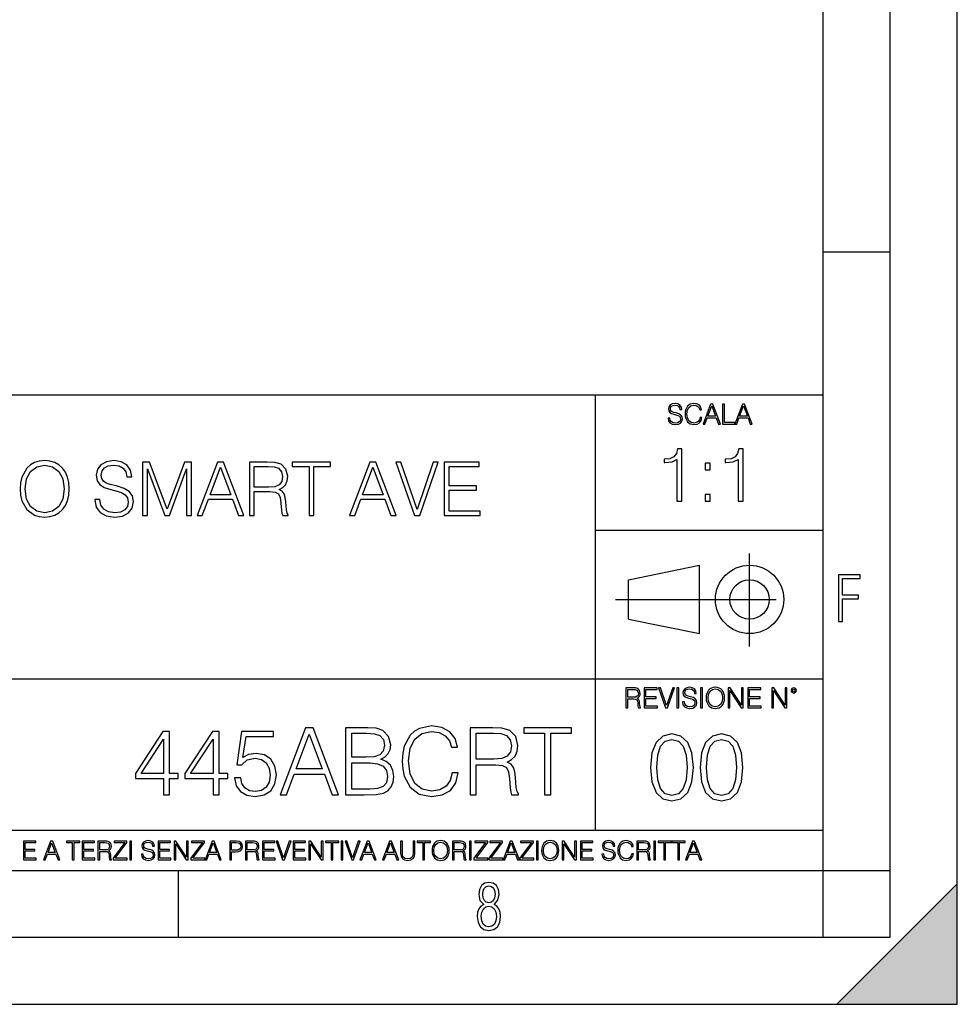
# Model space of a CAD drawing. Extents: x 0 to 420, y 0 to 297.
# Drawn here: x 350 to 420, y 0 to 73 of the extents above; entities that cross this region are included whole.
import ezdxf

# ---------------------------------------------------------------- set-up
doc = ezdxf.new("R2010")
doc.units = 0
doc.linetypes.add('DASHDOT', pattern=[18.5, 12, -3, 0.5, -3])
doc.layers.get('0').update_dxf_attribs({"linetype": 'CONTINUOUS'})

msp = doc.modelspace()

# ---------------------------------------------------------------- linework, layer by layer
at = {"color": 7}
for p, q in [((420, 0), (420, 297)), ((420, 0), (420, 297)), ((415, 4.99976), (415, 292)), ((410, 9.99976), (410, 287)), ((410, 56.166401), (415, 56.166401)), ((234.999802, 45.500252), (410, 45.500252)), ((393, 13.00025), (393, 45.500252)), ((393, 35.384029), (410, 35.384029)), ((395.458008, 31.689131), (400.769989, 32.769131)), ((400.769989, 27.67433), (400.769989, 32.769131)), ((395.458008, 28.75433), (395.458008, 31.689131)), ((395.458008, 28.75433), (400.769989, 27.67433)), ((254.999802, 24.300249), (410, 24.300249)), ((234.999802, 13.00025), (410, 13.00025)), ((25.000401, 9.99976), (410, 9.99976)), ((234.999802, 10.00025), (410, 10.00025)), ((361.875, 4.99976), (361.875, 9.99976)), ((410, 9.99976), (415, 9.99976)), ((410, 4.99976), (410, 9.99976)), ((411, 0), (420, 9)), ((420, 0), (420, 9)), ((267.5, 4.99976), (415, 4.99976)), ((0, 0), (420, 0)), ((0, 0), (420, 0)), ((411, 0), (420, 0))]:
    msp.add_line(p, q, dxfattribs=at)
at = {"color": 7, "linetype": 'DASHDOT'}
for p, q in [((404.497986, 26.70113), (404.497986, 33.66103)), ((394.484009, 30.221729), (408.020996, 30.221729))]:
    msp.add_line(p, q, dxfattribs=at)
at = {"color": 7}
for points in [[(398.408203, 43.764439), (398.408203, 43.754005), (398.443665, 43.545383), (398.552155, 43.393089), (398.727417, 43.301292), (398.967316, 43.267914), (399.18219, 43.29921), (399.34494, 43.384743), (399.447144, 43.520348), (399.484711, 43.701851), (399.455505, 43.862492), (399.369965, 43.98349), (399.223938, 44.0732), (399.013214, 44.142044), (398.837982, 44.185856), (398.723236, 44.223408), (398.646027, 44.275562), (398.600159, 44.346497), (398.585541, 44.442463), (398.606415, 44.561378), (398.673157, 44.651085), (398.781647, 44.705326), (398.929779, 44.726189), (399.084137, 44.703239), (399.200989, 44.638569), (399.271912, 44.534256), (399.299042, 44.392391), (399.440887, 44.392391), (399.403351, 44.584328), (399.303192, 44.728275), (399.146729, 44.817986), (398.936035, 44.849277), (398.729492, 44.817986), (398.575104, 44.736622), (398.477051, 44.60936), (398.443665, 44.446636), (398.468719, 44.288082), (398.543823, 44.177509), (398.671082, 44.098236), (398.85257, 44.039822), (398.994446, 44.004353), (399.150909, 43.954285), (399.259399, 43.893784), (399.321991, 43.808247), (399.342834, 43.687248), (399.31781, 43.564159), (399.244781, 43.47028), (399.12796, 43.409779), (398.969421, 43.391003), (398.789978, 43.416039), (398.658569, 43.489056), (398.577209, 43.605885), (398.550079, 43.764439)], [(400.796936, 43.799904), (400.755219, 43.626747), (400.661346, 43.497398), (400.521576, 43.418121), (400.342133, 43.391003), (400.125183, 43.434814), (399.962463, 43.564159), (399.858154, 43.776955), (399.822662, 44.064854), (399.858154, 44.348583), (399.960358, 44.555119), (400.121002, 44.682381), (400.337982, 44.726189), (400.509033, 44.701157), (400.644653, 44.630222), (400.738525, 44.517567), (400.782349, 44.371529), (400.917938, 44.371529), (400.867889, 44.567635), (400.748962, 44.717846), (400.56955, 44.813812), (400.337982, 44.849277), (400.066772, 44.795036), (399.954102, 44.730362), (399.858154, 44.640656), (399.726715, 44.394478), (399.691254, 44.23801), (399.680817, 44.062767), (399.691254, 43.883354), (399.726715, 43.726887), (399.856049, 43.476536), (400.062592, 43.320068), (400.333801, 43.267914), (400.57373, 43.305466), (400.757294, 43.407692), (400.878296, 43.574589), (400.932556, 43.799904)], [(401.020172, 43.309639), (401.164124, 43.309639), (401.335205, 43.768608), (402.011139, 43.768608), (402.180115, 43.309639), (402.324066, 43.309639), (401.754517, 44.809639), (401.589722, 44.809639)], [(401.381104, 43.891697), (401.671082, 44.663601), (401.963135, 43.891697)], [(402.482605, 43.309639), (403.390137, 43.309639), (403.390137, 43.432728), (402.6203, 43.432728), (402.6203, 44.809639), (402.482605, 44.809639)], [(403.390137, 43.309639), (403.534088, 43.309639), (403.705139, 43.768608), (404.381104, 43.768608), (404.550079, 43.309639), (404.694031, 43.309639), (404.124481, 44.809639), (403.959656, 44.809639)], [(403.751038, 43.891697), (404.041046, 44.663601), (404.333099, 43.891697)], [(399.073181, 37.566906), (399.440369, 37.566906), (399.440369, 41.455639), (399.117706, 41.455639), (399.034241, 41.105152), (398.850647, 40.865932), (398.544678, 40.726849), (398.132996, 40.687908), (398.110748, 40.687908), (398.110748, 40.448685), (398.166382, 40.448685), (398.711578, 40.498756), (399.073181, 40.665653)], [(403.640656, 37.566906), (404.007812, 37.566906), (404.007812, 41.455639), (403.68515, 41.455639), (403.601685, 41.105152), (403.418121, 40.865932), (403.112122, 40.726849), (402.700439, 40.687908), (402.678192, 40.687908), (402.678192, 40.448685), (402.733826, 40.448685), (403.279022, 40.498756), (403.640656, 40.665653)], [(350.056458, 38.473736), (350.084259, 38.000854), (350.184418, 37.589172), (350.551575, 36.927143), (351.130157, 36.509895), (351.486206, 36.404194), (351.88678, 36.36525), (352.281769, 36.404194), (352.637817, 36.509895), (352.954926, 36.682358), (353.221954, 36.927143), (353.43335, 37.227558), (353.589142, 37.589172), (353.683716, 38.000854), (353.722656, 38.473736), (353.68927, 38.941051), (353.589142, 39.352734), (353.43335, 39.714348), (353.221954, 40.020329), (352.954926, 40.259548), (352.637817, 40.432011), (352.281769, 40.543278), (351.88678, 40.582218), (351.486206, 40.543278), (351.130157, 40.432011), (350.818634, 40.259548), (350.551575, 40.020329), (350.184418, 39.352734), (350.084259, 38.935486)], [(355.636414, 37.689312), (355.636414, 37.661495), (355.730988, 37.105167), (356.020294, 36.699047), (356.48761, 36.454262), (357.12738, 36.36525), (357.700409, 36.4487), (358.134338, 36.676796), (358.406921, 37.038406), (358.50708, 37.522415), (358.429199, 37.950787), (358.201111, 38.273457), (357.811676, 38.51268), (357.249786, 38.696266), (356.782471, 38.813095), (356.476471, 38.913235), (356.27063, 39.052315), (356.148254, 39.241467), (356.109314, 39.497379), (356.164917, 39.814487), (356.342957, 40.053707), (356.632263, 40.198353), (357.027252, 40.253986), (357.438934, 40.192791), (357.750458, 40.020329), (357.939636, 39.742165), (358.011932, 39.363861), (358.390259, 39.363861), (358.2901, 39.875683), (358.023071, 40.259548), (357.605835, 40.498772), (357.043945, 40.582218), (356.493164, 40.498772), (356.081482, 40.281803), (355.820007, 39.94244), (355.730988, 39.508507), (355.79776, 39.085697), (355.998047, 38.790844), (356.337402, 38.579437), (356.821411, 38.423664), (357.199707, 38.32909), (357.616943, 38.195572), (357.90625, 38.034237), (358.073151, 37.806141), (358.128784, 37.483471), (358.062012, 37.155235), (357.86731, 36.904888), (357.555756, 36.743553), (357.132935, 36.693485), (356.65451, 36.760242), (356.304016, 36.95496), (356.087036, 37.266502), (356.014709, 37.689312)], [(359.19693, 36.476517), (359.564087, 36.476517), (359.564087, 39.964695), (360.865906, 36.476517), (361.205261, 36.476517), (362.479248, 39.964695), (362.479248, 36.476517), (362.846436, 36.476517), (362.846436, 40.476517), (362.329041, 40.476517), (361.032806, 36.95496), (359.714294, 40.476517), (359.19693, 40.476517)], [(363.263672, 36.476517), (363.647552, 36.476517), (364.103729, 37.700439), (365.90625, 37.700439), (366.356873, 36.476517), (366.740723, 36.476517), (365.221954, 40.476517), (364.782471, 40.476517)], [(367.163544, 36.476517), (367.530701, 36.476517), (367.530701, 38.267895), (368.699005, 38.267895), (369.093994, 38.228951), (369.333221, 38.095432), (369.455627, 37.833958), (369.516815, 37.41671), (369.56131, 36.888199), (369.594696, 36.637852), (369.65033, 36.476517), (370.056458, 36.476517), (370.056458, 36.53215), (369.972992, 36.660107), (369.928497, 36.899326), (369.878418, 37.50016), (369.839478, 37.83952), (369.767151, 38.100994), (369.622498, 38.295712), (369.377716, 38.42923), (369.65033, 38.573875), (369.856171, 38.785278), (369.978577, 39.069008), (370.023071, 39.413929), (369.895111, 39.948006), (369.533508, 40.315182), (369.066162, 40.454262), (368.498718, 40.476517), (367.163544, 40.476517)], [(371.614166, 36.476517), (371.981323, 36.476517), (371.981323, 40.148285), (373.227509, 40.148285), (373.227509, 40.476517), (370.367981, 40.476517), (370.367981, 40.148285), (371.614166, 40.148285)], [(374.640594, 36.476517), (375.024445, 36.476517), (375.480652, 37.700439), (377.283142, 37.700439), (377.733765, 36.476517), (378.117645, 36.476517), (376.598877, 40.476517), (376.159363, 40.476517)], [(379.480652, 36.476517), (379.875641, 36.476517), (381.260895, 40.476517), (380.888153, 40.476517), (379.680908, 36.943832), (378.473694, 40.476517), (378.089813, 40.476517)], [(381.700378, 36.476517), (384.387451, 36.476517), (384.387451, 36.804749), (382.067566, 36.804749), (382.067566, 38.368034), (384.125977, 38.368034), (384.125977, 38.696266), (382.067566, 38.696266), (382.067566, 40.148285), (384.320679, 40.148285), (384.320679, 40.476517), (381.700378, 40.476517)], [(350.434753, 38.473736), (350.540466, 39.219215), (350.835327, 39.781105), (351.297058, 40.131592), (351.88678, 40.253986), (352.482056, 40.131592), (352.938232, 39.781105), (353.238647, 39.224777), (353.34436, 38.473736), (353.238647, 37.717129), (352.938232, 37.160801), (352.482056, 36.810314), (351.88678, 36.693485), (351.291504, 36.810314), (350.835327, 37.160801), (350.534882, 37.717129)], [(364.226135, 38.028671), (364.99942, 40.087086), (365.77829, 38.028671)], [(367.530701, 38.596127), (367.530701, 40.148285), (368.571045, 40.148285), (369.004974, 40.12603), (369.34436, 40.009201), (369.56131, 39.753288), (369.644775, 39.402802), (369.578003, 39.030064), (369.388855, 38.779716), (369.060608, 38.635071), (368.593292, 38.596127)], [(375.603027, 38.028671), (376.376343, 40.087086), (377.155182, 38.028671)], [(401.176117, 39.903484), (401.543274, 39.903484), (401.543274, 40.398617), (401.176117, 40.398617)], [(401.176117, 37.566906), (401.543274, 37.566906), (401.543274, 38.062038), (401.176117, 38.062038)], [(411.14386, 28.569124), (411.43515, 28.569124), (411.43515, 30.265097), (412.619019, 30.265097), (412.619019, 30.532883), (411.43515, 30.532883), (411.43515, 31.79664), (412.75058, 31.79664), (412.75058, 32.069122), (411.14386, 32.069122)], [(395.266907, 22.126818), (395.404602, 22.126818), (395.404602, 22.798584), (395.842712, 22.798584), (395.990814, 22.783981), (396.080536, 22.733912), (396.126434, 22.635859), (396.149384, 22.479391), (396.166077, 22.281199), (396.178589, 22.187319), (396.199463, 22.126818), (396.351746, 22.126818), (396.351746, 22.14768), (396.320465, 22.195663), (396.303772, 22.285372), (396.284973, 22.510685), (396.270386, 22.637943), (396.243256, 22.735996), (396.189026, 22.809015), (396.097229, 22.859085), (396.199463, 22.913326), (396.276642, 22.992603), (396.32254, 23.099001), (396.339233, 23.228348), (396.291229, 23.428625), (396.15564, 23.566317), (395.980408, 23.618473), (395.767609, 23.626818), (395.266907, 23.626818)], [(396.616699, 22.126818), (397.624359, 22.126818), (397.624359, 22.249905), (396.754395, 22.249905), (396.754395, 22.836136), (397.526306, 22.836136), (397.526306, 22.959225), (396.754395, 22.959225), (396.754395, 23.503731), (397.599304, 23.503731), (397.599304, 23.626818), (396.616699, 23.626818)], [(398.231445, 22.126818), (398.379547, 22.126818), (398.899017, 23.626818), (398.759247, 23.626818), (398.306549, 22.302061), (397.853821, 23.626818), (397.709869, 23.626818)], [(399.07428, 22.126818), (399.211975, 22.126818), (399.211975, 23.626818), (399.07428, 23.626818)], [(399.48526, 22.581615), (399.48526, 22.571184), (399.520721, 22.362562), (399.629211, 22.210266), (399.804443, 22.118473), (400.044373, 22.085093), (400.259247, 22.116386), (400.421967, 22.201921), (400.5242, 22.337526), (400.561768, 22.51903), (400.532562, 22.679668), (400.447021, 22.800671), (400.300964, 22.890379), (400.090271, 22.959225), (399.915039, 23.003035), (399.800293, 23.040586), (399.723083, 23.092743), (399.677185, 23.163673), (399.662598, 23.259642), (399.683441, 23.378555), (399.750214, 23.468264), (399.858704, 23.522507), (400.006836, 23.543369), (400.161194, 23.52042), (400.278046, 23.455748), (400.348969, 23.351435), (400.376099, 23.209572), (400.517944, 23.209572), (400.480408, 23.401505), (400.380249, 23.545454), (400.223785, 23.635162), (400.013092, 23.666456), (399.806549, 23.635162), (399.652161, 23.553799), (399.554108, 23.42654), (399.520721, 23.263813), (399.545776, 23.105261), (399.62088, 22.99469), (399.748138, 22.915413), (399.929626, 22.856998), (400.071503, 22.821533), (400.227966, 22.771463), (400.336456, 22.710962), (400.399017, 22.625427), (400.419891, 22.504425), (400.394867, 22.381338), (400.321838, 22.287458), (400.205017, 22.226957), (400.046448, 22.208181), (399.867035, 22.233215), (399.735596, 22.306234), (399.654236, 22.423063), (399.627136, 22.581615)], [(400.832977, 22.126818), (400.970673, 22.126818), (400.970673, 23.626818), (400.832977, 23.626818)], [(401.252289, 22.875774), (401.262726, 22.698444), (401.300293, 22.544064), (401.437988, 22.295803), (401.654938, 22.139336), (401.788452, 22.099697), (401.93866, 22.085093), (402.086792, 22.099697), (402.220306, 22.139336), (402.339233, 22.204008), (402.439362, 22.295803), (402.518646, 22.408459), (402.577057, 22.544064), (402.612518, 22.698444), (402.627136, 22.875774), (402.614624, 23.051018), (402.577057, 23.205399), (402.518646, 23.341003), (402.439362, 23.455748), (402.339233, 23.545454), (402.220306, 23.610128), (402.086792, 23.651852), (401.93866, 23.666456), (401.788452, 23.651852), (401.654938, 23.610128), (401.538116, 23.545454), (401.437988, 23.455748), (401.300293, 23.205399), (401.262726, 23.048931)], [(401.394165, 22.875774), (401.433807, 23.155329), (401.544373, 23.366039), (401.717529, 23.497471), (401.93866, 23.543369), (402.161896, 23.497471), (402.332977, 23.366039), (402.445618, 23.157415), (402.48526, 22.875774), (402.445618, 22.592047), (402.332977, 22.383425), (402.161896, 22.251991), (401.93866, 22.208181), (401.715454, 22.251991), (401.544373, 22.383425), (401.431702, 22.592047)], [(402.89624, 22.126818), (403.033936, 22.126818), (403.033936, 23.414022), (403.87677, 22.126818), (404.029083, 22.126818), (404.029083, 23.626818), (403.891388, 23.626818), (403.891388, 22.339613), (403.048553, 23.626818), (402.89624, 23.626818)], [(404.36496, 22.126818), (405.37262, 22.126818), (405.37262, 22.249905), (404.502655, 22.249905), (404.502655, 22.836136), (405.274567, 22.836136), (405.274567, 22.959225), (404.502655, 22.959225), (404.502655, 23.503731), (405.347565, 23.503731), (405.347565, 23.626818), (404.36496, 23.626818)], [(406.148682, 22.126818), (406.286377, 22.126818), (406.286377, 23.414022), (407.129211, 22.126818), (407.281494, 22.126818), (407.281494, 23.626818), (407.143829, 23.626818), (407.143829, 22.339613), (406.300964, 23.626818), (406.148682, 23.626818)], [(407.596527, 23.428625), (407.611145, 23.351435), (407.652863, 23.288849), (407.792633, 23.232519), (407.932404, 23.288849), (407.974121, 23.351435), (407.990814, 23.428625), (407.974121, 23.503731), (407.932404, 23.568403), (407.867737, 23.610128), (407.792633, 23.626818), (407.715454, 23.610128), (407.652863, 23.568403)], [(407.692505, 23.430712), (407.72171, 23.501644), (407.792633, 23.532938), (407.861481, 23.501644), (407.892761, 23.430712), (407.863556, 23.359779), (407.792633, 23.330572), (407.719604, 23.357695)], [(395.404602, 22.921671), (395.404602, 23.503731), (395.794708, 23.503731), (395.957458, 23.495384), (396.084717, 23.451574), (396.166077, 23.355608), (396.197357, 23.224174), (396.172333, 23.084398), (396.10141, 22.990517), (395.978302, 22.936275), (395.80307, 22.921671)], [(369.464966, 15.645361), (369.944824, 15.645361), (370.515045, 17.175264), (372.768188, 17.175264), (373.331451, 15.645361), (373.811279, 15.645361), (371.912811, 20.645361), (371.363434, 20.645361)], [(374.339813, 15.645361), (375.723663, 15.645361), (376.620758, 15.659269), (377.163177, 15.756626), (377.490021, 15.944387), (377.740356, 16.229506), (377.893341, 16.577211), (377.948975, 16.994457), (377.879456, 17.460382), (377.684723, 17.842857), (377.378754, 18.121021), (376.975403, 18.28792), (377.28833, 18.461773), (377.52478, 18.71212), (377.663879, 19.011147), (377.719482, 19.365807), (377.55954, 19.998629), (377.114502, 20.443691), (376.627716, 20.603636), (375.994873, 20.645361), (374.339813, 20.645361)], [(382.295288, 17.279575), (382.156219, 16.702385), (381.843292, 16.271231), (381.37735, 16.006975), (380.779297, 15.916571), (380.056091, 16.062607), (379.513672, 16.493761), (379.165955, 17.203079), (379.047729, 18.162746), (379.165955, 19.108503), (379.506714, 19.796961), (380.042175, 20.221161), (380.765381, 20.367197), (381.335632, 20.283749), (381.787659, 20.047308), (382.100586, 19.671787), (382.246613, 19.184999), (382.698639, 19.184999), (382.531738, 19.838684), (382.135345, 20.33938), (381.537292, 20.659269), (380.765381, 20.777489), (379.861359, 20.596682), (379.48584, 20.381105), (379.165955, 20.082079), (378.727844, 19.261494), (378.609619, 18.739937), (378.57486, 18.155792), (378.609619, 17.557739), (378.727844, 17.036182), (379.158997, 16.201689), (379.847443, 15.680132), (380.751495, 15.506279), (381.551208, 15.631453), (382.163177, 15.972204), (382.566498, 16.528532), (382.747314, 17.279575)], [(383.630493, 15.645361), (384.089447, 15.645361), (384.089447, 17.884583), (385.549805, 17.884583), (386.043549, 17.835903), (386.34259, 17.669004), (386.495575, 17.342161), (386.572083, 16.820604), (386.627716, 16.159966), (386.669434, 15.84703), (386.738983, 15.645361), (387.246613, 15.645361), (387.246613, 15.714902), (387.142303, 15.874846), (387.08667, 16.173872), (387.024078, 16.924915), (386.975403, 17.349115), (386.88501, 17.675959), (386.704193, 17.919353), (386.398224, 18.08625), (386.738983, 18.267057), (386.996277, 18.531313), (387.149261, 18.885973), (387.204895, 19.317127), (387.044952, 19.984722), (386.592926, 20.443691), (386.008789, 20.617544), (385.299469, 20.645361), (383.630493, 20.645361)], [(389.193756, 15.645361), (389.65274, 15.645361), (389.65274, 20.235069), (391.210449, 20.235069), (391.210449, 20.645361), (387.636047, 20.645361), (387.636047, 20.235069), (389.193756, 20.235069)], [(360.751495, 15.645361), (361.210449, 15.645361), (361.210449, 16.848421), (361.85025, 16.848421), (361.85025, 17.216988), (361.210449, 17.216988), (361.210449, 20.367197), (360.716705, 20.367197), (358.658295, 17.216988), (358.658295, 16.848421), (360.751495, 16.848421)], [(364.45108, 15.645361), (364.910034, 15.645361), (364.910034, 16.848421), (365.549805, 16.848421), (365.549805, 17.216988), (364.910034, 17.216988), (364.910034, 20.367197), (364.41629, 20.367197), (362.35788, 17.216988), (362.35788, 16.848421), (364.45108, 16.848421)], [(366.064423, 16.897099), (366.189606, 16.312954), (366.509491, 15.874846), (366.982361, 15.603637), (367.608246, 15.506279), (368.261932, 15.624498), (368.755646, 15.937433), (369.075562, 16.445084), (369.186829, 17.126585), (369.075562, 17.787224), (368.769562, 18.294874), (368.289734, 18.614763), (367.670807, 18.732983), (367.093628, 18.649532), (366.676392, 18.420048), (366.912811, 19.998629), (368.964294, 19.998629), (368.964294, 20.367197), (366.585968, 20.367197), (366.217407, 17.884583), (366.599884, 17.884583), (367.003235, 18.239241), (367.59433, 18.364414), (368.060242, 18.274012), (368.414917, 18.023664), (368.630493, 17.627281), (368.713928, 17.105722), (368.637451, 16.584166), (368.421875, 16.201689), (368.074158, 15.958296), (367.622131, 15.874846), (367.170135, 15.944387), (366.829376, 16.153011), (366.606842, 16.472898), (366.516449, 16.897099)], [(370.66803, 17.585556), (371.634644, 20.158573), (372.608246, 17.585556)], [(375.911438, 20.235069), (376.495575, 20.193344), (376.912811, 20.054262), (377.163177, 19.776098), (377.246613, 19.33799), (377.156219, 18.885973), (376.905884, 18.614763), (376.474701, 18.475681), (375.86972, 18.44091), (374.798767, 18.44091), (374.798767, 20.235069)], [(384.089447, 18.294874), (384.089447, 20.235069), (385.389862, 20.235069), (385.932281, 20.207253), (386.356506, 20.061216), (386.627716, 19.741327), (386.732025, 19.303219), (386.64856, 18.837294), (386.41214, 18.524359), (386.001831, 18.343554), (385.417694, 18.294874)], [(397.108978, 17.688559), (397.213287, 16.603718), (397.519287, 15.817904), (398.019989, 15.345026), (398.701477, 15.185081), (399.376038, 15.338072), (399.883667, 15.817904), (400.189667, 16.596764), (400.300934, 17.681604), (400.189667, 18.759491), (399.883667, 19.545303), (399.376038, 20.018183), (398.701477, 20.185081), (398.019989, 20.025137), (397.519287, 19.552258), (397.213287, 18.766445)], [(400.808563, 17.688559), (400.912872, 16.603718), (401.218872, 15.817904), (401.719543, 15.345026), (402.401062, 15.185081), (403.075592, 15.338072), (403.583252, 15.817904), (403.889221, 16.596764), (404.000488, 17.681604), (403.889221, 18.759491), (403.583252, 19.545303), (403.075592, 20.018183), (402.401062, 20.185081), (401.719543, 20.025137), (401.218872, 19.552258), (400.912872, 18.766445)], [(360.751495, 17.216988), (359.075562, 17.216988), (360.751495, 19.790007)], [(364.45108, 17.216988), (362.775146, 17.216988), (364.45108, 19.790007)], [(397.581879, 17.688559), (397.64444, 18.606501), (397.853088, 19.260185), (398.200775, 19.642662), (398.701477, 19.77479), (399.195221, 19.642662), (399.549866, 19.260185), (399.758514, 18.606501), (399.828033, 17.688559), (399.758514, 16.756708), (399.549866, 16.109978), (399.195221, 15.720548), (398.701477, 15.595373), (398.200775, 15.720548), (397.853088, 16.109978), (397.64444, 16.763662)], [(401.281433, 17.688559), (401.344025, 18.606501), (401.552673, 19.260185), (401.90036, 19.642662), (402.401062, 19.77479), (402.894806, 19.642662), (403.249451, 19.260185), (403.458069, 18.606501), (403.527618, 17.688559), (403.458069, 16.756708), (403.249451, 16.109978), (402.894806, 15.720548), (402.401062, 15.595373), (401.90036, 15.720548), (401.552673, 16.109978), (401.344025, 16.763662)], [(374.798767, 16.055653), (374.798767, 18.030619), (376.182648, 18.030619), (376.738983, 17.961077), (377.149261, 17.773315), (377.392639, 17.453428), (377.476105, 17.01532), (377.392639, 16.54244), (377.149261, 16.250368), (376.738983, 16.097378), (376.147858, 16.055653)], [(350.301117, 10.781829), (351.241577, 10.781829), (351.241577, 10.89671), (350.429626, 10.89671), (350.429626, 11.443859), (351.150085, 11.443859), (351.150085, 11.558742), (350.429626, 11.558742), (350.429626, 12.066947), (351.218231, 12.066947), (351.218231, 12.181828), (350.301117, 12.181828)], [(351.800415, 10.781829), (351.934784, 10.781829), (352.094452, 11.210201), (352.725311, 11.210201), (352.883026, 10.781829), (353.017395, 10.781829), (352.485809, 12.181828), (352.332001, 12.181828)], [(352.137268, 11.325084), (352.407928, 12.045528), (352.680542, 11.325084)], [(353.950073, 10.781829), (354.078583, 10.781829), (354.078583, 12.066947), (354.51474, 12.066947), (354.51474, 12.181828), (353.513916, 12.181828), (353.513916, 12.066947), (353.950073, 12.066947)], [(354.688049, 10.781829), (355.62851, 10.781829), (355.62851, 10.89671), (354.816559, 10.89671), (354.816559, 11.443859), (355.536987, 11.443859), (355.536987, 11.558742), (354.816559, 11.558742), (354.816559, 12.066947), (355.605133, 12.066947), (355.605133, 12.181828), (354.688049, 12.181828)], [(355.866058, 10.781829), (355.994568, 10.781829), (355.994568, 11.408811), (356.403473, 11.408811), (356.541718, 11.395181), (356.625458, 11.348449), (356.668274, 11.256933), (356.689697, 11.110897), (356.705292, 10.925918), (356.71698, 10.838296), (356.73645, 10.781829), (356.878571, 10.781829), (356.878571, 10.8013), (356.849365, 10.846085), (356.833801, 10.929812), (356.816284, 11.140104), (356.802643, 11.258881), (356.777344, 11.350396), (356.726685, 11.418547), (356.641022, 11.465278), (356.73645, 11.515904), (356.808472, 11.589895), (356.851318, 11.6892), (356.866882, 11.809923), (356.822113, 11.99685), (356.695557, 12.125361), (356.531982, 12.17404), (356.333374, 12.181828), (355.866058, 12.181828)], [(355.994568, 11.523693), (355.994568, 12.066947), (356.358704, 12.066947), (356.510559, 12.059158), (356.629333, 12.018269), (356.705292, 11.928699), (356.734497, 11.806029), (356.711121, 11.67557), (356.644928, 11.587949), (356.530029, 11.537323), (356.366486, 11.523693)], [(357.003204, 10.781829), (358.042969, 10.781829), (358.042969, 10.89671), (357.15509, 10.89671), (358.029358, 12.070842), (358.029358, 12.181828), (357.069397, 12.181828), (357.069397, 12.066947), (357.86969, 12.066947), (357.003204, 10.900605)], [(358.24353, 10.781829), (358.37204, 10.781829), (358.37204, 12.181828), (358.24353, 12.181828)], [(359.113892, 11.206307), (359.113892, 11.196571), (359.147003, 11.001857), (359.24826, 10.859715), (359.411804, 10.77404), (359.635742, 10.742886), (359.836304, 10.772093), (359.988159, 10.851926), (360.083588, 10.978491), (360.118622, 11.147893), (360.09137, 11.297823), (360.011536, 11.410758), (359.875244, 11.494485), (359.678589, 11.558742), (359.515015, 11.599631), (359.407898, 11.63468), (359.335876, 11.683359), (359.29303, 11.749562), (359.279419, 11.83913), (359.298889, 11.950118), (359.361176, 12.033846), (359.462433, 12.084472), (359.600677, 12.103943), (359.744781, 12.082524), (359.853821, 12.022162), (359.920013, 11.924806), (359.945312, 11.792399), (360.077728, 11.792399), (360.042694, 11.971537), (359.949219, 12.10589), (359.803192, 12.189617), (359.606537, 12.218824), (359.413757, 12.189617), (359.269653, 12.113679), (359.178162, 11.994903), (359.147003, 11.843025), (359.170349, 11.695042), (359.240479, 11.591843), (359.359253, 11.517851), (359.528625, 11.463331), (359.661041, 11.430229), (359.807068, 11.383498), (359.908325, 11.32703), (359.966736, 11.247197), (359.986206, 11.134263), (359.96286, 11.019381), (359.894714, 10.931759), (359.785675, 10.875292), (359.637695, 10.857768), (359.470215, 10.881133), (359.347565, 10.949284), (359.271606, 11.058324), (359.246307, 11.206307)], [(360.362, 10.781829), (361.30249, 10.781829), (361.30249, 10.89671), (360.49054, 10.89671), (360.49054, 11.443859), (361.210968, 11.443859), (361.210968, 11.558742), (360.49054, 11.558742), (360.49054, 12.066947), (361.279114, 12.066947), (361.279114, 12.181828), (360.362, 12.181828)], [(361.540039, 10.781829), (361.668549, 10.781829), (361.668549, 11.98322), (362.4552, 10.781829), (362.597351, 10.781829), (362.597351, 12.181828), (362.468842, 12.181828), (362.468842, 10.980438), (361.68219, 12.181828), (361.540039, 12.181828)], [(362.788177, 10.781829), (363.827942, 10.781829), (363.827942, 10.89671), (362.940063, 10.89671), (363.814331, 12.070842), (363.814331, 12.181828), (362.85437, 12.181828), (362.85437, 12.066947), (363.654663, 12.066947), (362.788177, 10.900605)], [(363.853271, 10.781829), (363.98761, 10.781829), (364.147278, 11.210201), (364.778137, 11.210201), (364.935852, 10.781829), (365.070221, 10.781829), (364.538635, 12.181828), (364.384827, 12.181828)], [(364.190125, 11.325084), (364.460754, 12.045528), (364.733368, 11.325084)], [(365.704987, 10.781829), (365.833496, 10.781829), (365.833496, 11.389339), (366.131409, 11.389339), (366.359253, 11.412705), (366.522797, 11.486697), (366.620148, 11.611315), (366.653259, 11.788505), (366.624023, 11.959854), (366.536438, 12.082524), (366.394287, 12.156516), (366.193726, 12.181828), (365.704987, 12.181828)], [(365.833496, 11.504221), (365.833496, 12.066947), (366.187866, 12.066947), (366.335876, 12.049423), (366.439087, 11.998796), (366.49942, 11.913122), (366.520844, 11.790452), (366.495544, 11.656098), (366.425415, 11.568477), (366.304718, 11.517851), (366.133362, 11.504221)], [(366.881073, 10.781829), (367.009583, 10.781829), (367.009583, 11.408811), (367.418488, 11.408811), (367.556732, 11.395181), (367.640442, 11.348449), (367.683289, 11.256933), (367.704712, 11.110897), (367.720276, 10.925918), (367.731995, 10.838296), (367.751465, 10.781829), (367.893585, 10.781829), (367.893585, 10.8013), (367.86438, 10.846085), (367.848816, 10.929812), (367.831299, 11.140104), (367.817627, 11.258881), (367.792328, 11.350396), (367.741699, 11.418547), (367.656036, 11.465278), (367.751465, 11.515904), (367.823486, 11.589895), (367.866333, 11.6892), (367.881897, 11.809923), (367.837097, 11.99685), (367.710571, 12.125361), (367.546997, 12.17404), (367.348389, 12.181828), (366.881073, 12.181828)], [(367.009583, 11.523693), (367.009583, 12.066947), (367.373718, 12.066947), (367.525574, 12.059158), (367.644348, 12.018269), (367.720276, 11.928699), (367.749512, 11.806029), (367.726135, 11.67557), (367.659912, 11.587949), (367.545044, 11.537323), (367.38147, 11.523693)], [(368.140869, 10.781829), (369.08136, 10.781829), (369.08136, 10.89671), (368.269409, 10.89671), (368.269409, 11.443859), (368.989838, 11.443859), (368.989838, 11.558742), (368.269409, 11.558742), (368.269409, 12.066947), (369.057983, 12.066947), (369.057983, 12.181828), (368.140869, 12.181828)], [(369.647949, 10.781829), (369.786224, 10.781829), (370.271057, 12.181828), (370.140594, 12.181828), (369.718079, 10.94539), (369.295532, 12.181828), (369.161194, 12.181828)], [(370.424896, 10.781829), (371.365356, 10.781829), (371.365356, 10.89671), (370.553406, 10.89671), (370.553406, 11.443859), (371.273865, 11.443859), (371.273865, 11.558742), (370.553406, 11.558742), (370.553406, 12.066947), (371.34198, 12.066947), (371.34198, 12.181828), (370.424896, 12.181828)], [(371.602905, 10.781829), (371.731445, 10.781829), (371.731445, 11.98322), (372.518066, 10.781829), (372.660217, 10.781829), (372.660217, 12.181828), (372.531708, 12.181828), (372.531708, 10.980438), (371.745056, 12.181828), (371.602905, 12.181828)], [(373.271606, 10.781829), (373.400146, 10.781829), (373.400146, 12.066947), (373.836304, 12.066947), (373.836304, 12.181828), (372.835449, 12.181828), (372.835449, 12.066947), (373.271606, 12.066947)], [(374.019348, 10.781829), (374.147827, 10.781829), (374.147827, 12.181828), (374.019348, 12.181828)], [(374.80011, 10.781829), (374.938385, 10.781829), (375.423218, 12.181828), (375.292755, 12.181828), (374.870239, 10.94539), (374.447693, 12.181828), (374.313354, 12.181828)], [(375.41156, 10.781829), (375.545898, 10.781829), (375.705566, 11.210201), (376.336426, 11.210201), (376.494141, 10.781829), (376.62851, 10.781829), (376.096924, 12.181828), (375.943115, 12.181828)], [(375.748413, 11.325084), (376.019043, 12.045528), (376.291656, 11.325084)], [(377.097778, 10.781829), (377.232117, 10.781829), (377.391785, 11.210201), (378.022675, 11.210201), (378.180389, 10.781829), (378.314758, 10.781829), (377.783173, 12.181828), (377.629333, 12.181828)], [(377.434631, 11.325084), (377.705292, 12.045528), (377.977905, 11.325084)], [(378.453003, 12.181828), (378.453003, 11.282246), (378.486084, 11.046641), (378.585388, 10.877239), (378.750916, 10.777935), (378.984558, 10.742886), (379.216278, 10.777935), (379.381775, 10.877239), (379.483032, 11.046641), (379.518066, 11.282246), (379.518066, 12.181828), (379.389587, 12.181828), (379.389587, 11.29977), (379.366211, 11.103108), (379.294159, 10.964861), (379.169556, 10.88308), (378.984558, 10.857768), (378.797638, 10.88308), (378.673035, 10.964861), (378.602905, 11.103108), (378.581512, 11.29977), (378.581512, 12.181828)], [(380.117798, 10.781829), (380.246338, 10.781829), (380.246338, 12.066947), (380.682495, 12.066947), (380.682495, 12.181828), (379.681641, 12.181828), (379.681641, 12.066947), (380.117798, 12.066947)], [(380.79541, 11.480855), (380.805176, 11.315348), (380.84021, 11.171259), (380.968719, 10.939548), (381.171204, 10.793511), (381.295837, 10.756516), (381.436035, 10.742886), (381.57428, 10.756516), (381.698914, 10.793511), (381.809875, 10.853873), (381.903351, 10.939548), (381.977356, 11.044694), (382.03186, 11.171259), (382.064941, 11.315348), (382.078613, 11.480855), (382.066895, 11.644416), (382.03186, 11.788505), (381.977356, 11.91507), (381.903351, 12.022162), (381.809875, 12.10589), (381.698914, 12.166252), (381.57428, 12.205194), (381.436035, 12.218824), (381.295837, 12.205194), (381.171204, 12.166252), (381.062195, 12.10589), (380.968719, 12.022162), (380.84021, 11.788505), (380.805176, 11.642468)], [(380.927826, 11.480855), (380.964844, 11.741774), (381.068024, 11.938436), (381.229614, 12.061106), (381.436035, 12.103943), (381.644379, 12.061106), (381.804047, 11.938436), (381.90918, 11.74372), (381.946167, 11.480855), (381.90918, 11.216043), (381.804047, 11.021328), (381.644379, 10.898658), (381.436035, 10.857768), (381.227692, 10.898658), (381.068024, 11.021328), (380.962891, 11.216043)], [(382.329773, 10.781829), (382.458313, 10.781829), (382.458313, 11.408811), (382.867188, 11.408811), (383.005432, 11.395181), (383.089172, 11.348449), (383.132019, 11.256933), (383.153442, 11.110897), (383.169006, 10.925918), (383.180695, 10.838296), (383.200165, 10.781829), (383.342285, 10.781829), (383.342285, 10.8013), (383.31311, 10.846085), (383.297516, 10.929812), (383.279999, 11.140104), (383.266357, 11.258881), (383.241028, 11.350396), (383.19043, 11.418547), (383.104736, 11.465278), (383.200165, 11.515904), (383.272217, 11.589895), (383.315033, 11.6892), (383.330627, 11.809923), (383.285828, 11.99685), (383.159271, 12.125361), (382.995728, 12.17404), (382.797119, 12.181828), (382.329773, 12.181828)], [(382.458313, 11.523693), (382.458313, 12.066947), (382.822418, 12.066947), (382.974304, 12.059158), (383.093079, 12.018269), (383.169006, 11.928699), (383.198212, 11.806029), (383.174866, 11.67557), (383.108643, 11.587949), (382.993774, 11.537323), (382.8302, 11.523693)], [(383.599335, 10.781829), (383.727844, 10.781829), (383.727844, 12.181828), (383.599335, 12.181828)], [(383.928406, 10.781829), (384.96817, 10.781829), (384.96817, 10.89671), (384.080261, 10.89671), (384.954529, 12.070842), (384.954529, 12.181828), (383.994598, 12.181828), (383.994598, 12.066947), (384.794861, 12.066947), (383.928406, 10.900605)], [(385.036316, 10.781829), (386.076111, 10.781829), (386.076111, 10.89671), (385.188202, 10.89671), (386.062469, 12.070842), (386.062469, 12.181828), (385.102539, 12.181828), (385.102539, 12.066947), (385.902802, 12.066947), (385.036316, 10.900605)], [(386.10141, 10.781829), (386.235779, 10.781829), (386.395447, 11.210201), (387.026306, 11.210201), (387.184021, 10.781829), (387.318359, 10.781829), (386.786804, 12.181828), (386.632996, 12.181828)], [(386.438263, 11.325084), (386.708923, 12.045528), (386.981506, 11.325084)], [(387.343689, 10.781829), (388.383484, 10.781829), (388.383484, 10.89671), (387.495575, 10.89671), (388.369843, 12.070842), (388.369843, 12.181828), (387.409912, 12.181828), (387.409912, 12.066947), (388.210175, 12.066947), (387.343689, 10.900605)], [(388.584045, 10.781829), (388.712524, 10.781829), (388.712524, 12.181828), (388.584045, 12.181828)], [(388.975403, 11.480855), (388.985138, 11.315348), (389.020203, 11.171259), (389.148682, 10.939548), (389.351196, 10.793511), (389.47583, 10.756516), (389.616028, 10.742886), (389.754272, 10.756516), (389.878876, 10.793511), (389.989868, 10.853873), (390.083313, 10.939548), (390.157318, 11.044694), (390.211853, 11.171259), (390.244934, 11.315348), (390.258575, 11.480855), (390.246887, 11.644416), (390.211853, 11.788505), (390.157318, 11.91507), (390.083313, 12.022162), (389.989868, 12.10589), (389.878876, 12.166252), (389.754272, 12.205194), (389.616028, 12.218824), (389.47583, 12.205194), (389.351196, 12.166252), (389.242157, 12.10589), (389.148682, 12.022162), (389.020203, 11.788505), (388.985138, 11.642468)], [(389.107788, 11.480855), (389.144806, 11.741774), (389.247986, 11.938436), (389.409607, 12.061106), (389.616028, 12.103943), (389.824341, 12.061106), (389.984009, 11.938436), (390.089172, 11.74372), (390.12616, 11.480855), (390.089172, 11.216043), (389.984009, 11.021328), (389.824341, 10.898658), (389.616028, 10.857768), (389.407654, 10.898658), (389.247986, 11.021328), (389.142853, 11.216043)], [(390.509766, 10.781829), (390.638275, 10.781829), (390.638275, 11.98322), (391.424927, 10.781829), (391.567078, 10.781829), (391.567078, 12.181828), (391.438538, 12.181828), (391.438538, 10.980438), (390.651917, 12.181828), (390.509766, 12.181828)], [(391.880554, 10.781829), (392.821014, 10.781829), (392.821014, 10.89671), (392.009064, 10.89671), (392.009064, 11.443859), (392.729492, 11.443859), (392.729492, 11.558742), (392.009064, 11.558742), (392.009064, 12.066947), (392.797668, 12.066947), (392.797668, 12.181828), (391.880554, 12.181828)], [(393.477203, 11.206307), (393.477203, 11.196571), (393.510315, 11.001857), (393.611572, 10.859715), (393.775116, 10.77404), (393.999023, 10.742886), (394.199585, 10.772093), (394.351501, 10.851926), (394.446899, 10.978491), (394.481934, 11.147893), (394.454681, 11.297823), (394.374847, 11.410758), (394.238525, 11.494485), (394.04187, 11.558742), (393.878326, 11.599631), (393.77124, 11.63468), (393.699188, 11.683359), (393.656342, 11.749562), (393.6427, 11.83913), (393.66217, 11.950118), (393.724487, 12.033846), (393.825745, 12.084472), (393.963989, 12.103943), (394.108093, 12.082524), (394.217133, 12.022162), (394.283325, 11.924806), (394.308655, 11.792399), (394.44104, 11.792399), (394.406006, 11.971537), (394.312531, 12.10589), (394.166504, 12.189617), (393.969849, 12.218824), (393.777069, 12.189617), (393.632996, 12.113679), (393.541443, 11.994903), (393.510315, 11.843025), (393.533691, 11.695042), (393.60376, 11.591843), (393.722534, 11.517851), (393.891968, 11.463331), (394.024353, 11.430229), (394.17041, 11.383498), (394.271667, 11.32703), (394.330078, 11.247197), (394.349548, 11.134263), (394.326172, 11.019381), (394.257996, 10.931759), (394.148987, 10.875292), (394.000977, 10.857768), (393.833557, 10.881133), (393.710876, 10.949284), (393.634949, 11.058324), (393.609619, 11.206307)], [(395.706696, 11.239408), (395.667755, 11.077795), (395.580139, 10.957072), (395.449677, 10.88308), (395.282227, 10.857768), (395.079712, 10.898658), (394.927856, 11.019381), (394.830505, 11.21799), (394.797363, 11.486697), (394.830505, 11.751509), (394.925903, 11.944277), (395.075806, 12.063053), (395.27832, 12.103943), (395.437988, 12.080577), (395.564575, 12.014374), (395.652161, 11.909228), (395.693054, 11.772927), (395.819641, 11.772927), (395.772888, 11.955959), (395.661926, 12.096154), (395.494446, 12.185723), (395.27832, 12.218824), (395.025208, 12.168199), (394.920044, 12.107838), (394.830505, 12.02411), (394.707825, 11.794346), (394.674713, 11.64831), (394.664978, 11.48475), (394.674713, 11.317295), (394.707825, 11.171259), (394.828552, 10.937601), (395.021301, 10.791565), (395.274414, 10.742886), (395.498352, 10.777935), (395.669708, 10.873344), (395.782654, 11.029117), (395.833252, 11.239408)], [(396.080566, 10.781829), (396.209045, 10.781829), (396.209045, 11.408811), (396.617981, 11.408811), (396.756226, 11.395181), (396.839935, 11.348449), (396.882751, 11.256933), (396.904175, 11.110897), (396.919769, 10.925918), (396.931458, 10.838296), (396.950928, 10.781829), (397.093079, 10.781829), (397.093079, 10.8013), (397.063843, 10.846085), (397.048279, 10.929812), (397.030762, 11.140104), (397.01712, 11.258881), (396.991821, 11.350396), (396.941193, 11.418547), (396.85553, 11.465278), (396.950928, 11.515904), (397.022949, 11.589895), (397.065796, 11.6892), (397.08136, 11.809923), (397.036591, 11.99685), (396.910034, 12.125361), (396.74646, 12.17404), (396.547852, 12.181828), (396.080566, 12.181828)], [(396.209045, 11.523693), (396.209045, 12.066947), (396.573181, 12.066947), (396.725037, 12.059158), (396.843811, 12.018269), (396.919769, 11.928699), (396.948975, 11.806029), (396.925598, 11.67557), (396.859406, 11.587949), (396.744507, 11.537323), (396.580963, 11.523693)], [(397.350098, 10.781829), (397.478607, 10.781829), (397.478607, 12.181828), (397.350098, 12.181828)], [(398.099731, 10.781829), (398.228271, 10.781829), (398.228271, 12.066947), (398.664429, 12.066947), (398.664429, 12.181828), (397.663574, 12.181828), (397.663574, 12.066947), (398.099731, 12.066947)], [(399.13562, 10.781829), (399.26416, 10.781829), (399.26416, 12.066947), (399.700317, 12.066947), (399.700317, 12.181828), (398.699463, 12.181828), (398.699463, 12.066947), (399.13562, 12.066947)], [(399.708099, 10.781829), (399.842468, 10.781829), (400.002136, 11.210201), (400.632996, 11.210201), (400.79071, 10.781829), (400.925049, 10.781829), (400.393494, 12.181828), (400.239685, 12.181828)], [(400.044952, 11.325084), (400.315613, 12.045528), (400.588196, 11.325084)], [(384.656067, 7.458982), (384.444672, 7.32274), (384.294342, 7.125424), (384.200378, 6.871733), (384.17218, 6.566364), (384.228577, 6.115357), (384.402374, 5.786499), (384.674866, 5.584485), (385.041321, 5.514015), (385.403046, 5.584485), (385.675537, 5.786499), (385.844666, 6.115357), (385.905731, 6.566364), (385.872864, 6.871733), (385.7836, 7.125424), (385.628571, 7.32274), (385.421844, 7.458982), (385.708435, 7.764351), (385.802399, 8.201263), (385.746002, 8.577103), (385.595673, 8.858982), (385.356079, 9.037505), (385.041321, 9.098579), (384.721863, 9.037505), (384.482269, 8.858982), (384.331909, 8.577103), (384.280243, 8.201263), (384.374207, 7.759653)], [(385.497009, 8.220056), (385.464142, 7.942874), (385.374878, 7.740861), (385.229248, 7.614015), (385.041321, 7.571733), (384.843994, 7.614015), (384.703064, 7.740861), (384.6091, 7.942874), (384.580902, 8.220056), (384.6091, 8.483143), (384.703064, 8.680458), (384.848694, 8.802606), (385.041321, 8.844888), (385.229248, 8.802606), (385.374878, 8.680458), (385.464142, 8.483143)], [(385.605072, 6.566364), (385.562805, 6.228109), (385.450043, 5.979116), (385.266815, 5.82878), (385.022522, 5.777102), (384.797028, 5.82878), (384.623199, 5.983814), (384.510437, 6.232807), (384.47287, 6.571062), (384.510437, 6.885827), (384.627899, 7.125424), (384.811127, 7.27576), (385.041321, 7.332136), (385.266815, 7.27576), (385.445343, 7.125424), (385.562805, 6.885827)]]:
    msp.add_lwpolyline(points, close=True, dxfattribs=at)
for radius in [2.548, 1.468]:
    msp.add_circle((404.497986, 30.221729), radius, dxfattribs=at)
msp.add_solid([(420, 0), (411, 0), (420, 9)], dxfattribs=at)

doc.saveas('drawing.dxf')
